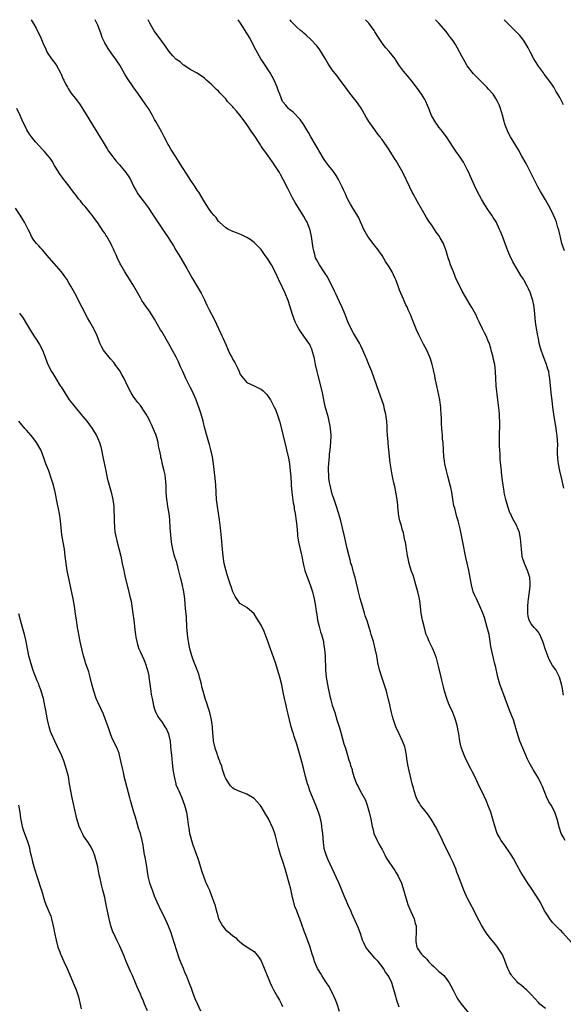
# Model space of a CAD drawing. Units: inches. Extents: x 2595000 to 2598000, y 1536000 to 1539000.
# Drawn here: x 2595593 to 2595746, y 1538723 to 1539000 of the extents above; entities that cross this region are included whole.
import ezdxf

# ---------------------------------------------------------------- set-up
doc = ezdxf.new("R2010")
doc.units = ezdxf.units.IN
doc.header["$MEASUREMENT"] = 0
doc.layers.add('LD25951536_10ft', color=71, linetype='Continuous')

msp = doc.modelspace()

# ---------------------------------------------------------------- linework, layer by layer
at = {"layer": 'LD25951536_10ft'}
for points, elevation in [([(2595596.28, 1539000), (2595596.86, 1538999), (2595597, 1538998.73), (2595597.63, 1538997.63), (2595597.96, 1538997), (2595598.34, 1538996.34), (2595599, 1538994.87), (2595599.78, 1538993), (2595600.17, 1538992.17), (2595600.67, 1538991), (2595601, 1538990.48), (2595602.03, 1538989), (2595603.3, 1538987.3), (2595604.54, 1538985), (2595604.67, 1538984.67), (2595605.31, 1538983.31), (2595605.49, 1538983), (2595605.93, 1538981.93), (2595606.5, 1538981), (2595606.66, 1538980.66), (2595607, 1538980.17), (2595607.45, 1538979.45), (2595609, 1538977.42), (2595610.01, 1538976.01), (2595611, 1538974.55), (2595615, 1538968.02), (2595616.5, 1538965.5), (2595617.66, 1538963.66), (2595618.03, 1538963), (2595619, 1538961.75), (2595619.56, 1538961), (2595620.2, 1538960.2), (2595621.13, 1538959.13), (2595622.04, 1538958.04), (2595622.87, 1538957), (2595623.76, 1538955.76), (2595624.18, 1538955), (2595625.2, 1538953), (2595625.84, 1538951.84), (2595626.32, 1538951), (2595627, 1538949.96), (2595627.77, 1538949), (2595629.15, 1538947.15), (2595630.59, 1538945), (2595633, 1538941.34), (2595633.96, 1538939.96), (2595634.61, 1538939), (2595636.33, 1538936.33), (2595637, 1538935.18), (2595637.82, 1538933.82), (2595639, 1538931.74), (2595640.05, 1538929.95), (2595641.47, 1538927.47), (2595643, 1538924.94), (2595644.06, 1538923), (2595645, 1538921.2), (2595645.71, 1538919.71), (2595646.37, 1538918.37), (2595647.73, 1538915.73), (2595649.67, 1538911.67), (2595649.96, 1538911), (2595650.29, 1538910.29), (2595651, 1538908.6), (2595651.51, 1538907.51), (2595651.72, 1538907), (2595652.39, 1538905.61), (2595652.8, 1538904.8), (2595653, 1538904.36), (2595653.55, 1538903.55), (2595653.84, 1538903), (2595654.22, 1538902.22), (2595654.78, 1538901), (2595655, 1538900.38), (2595655.56, 1538899.56), (2595657, 1538897.89), (2595658.99, 1538897.01), (2595660.35, 1538896.35), (2595661, 1538896.01), (2595661.53, 1538895.53), (2595662.54, 1538894.54), (2595663, 1538894.01), (2595663.58, 1538893), (2595664.08, 1538892.08), (2595664.65, 1538891), (2595665, 1538890.28), (2595665.48, 1538889), (2595665.87, 1538887.87), (2595666.13, 1538887), (2595667, 1538883.72), (2595667.2, 1538882.8), (2595667.92, 1538879.92), (2595668.13, 1538879), (2595668.65, 1538876.65), (2595668.95, 1538875), (2595669.19, 1538873), (2595669.33, 1538871.33), (2595669.43, 1538869.43), (2595669.43, 1538869), (2595669.6, 1538867), (2595669.73, 1538866.27), (2595670.01, 1538864.01), (2595670.24, 1538863), (2595670.3, 1538862.3), (2595670.53, 1538861), (2595670.83, 1538859), (2595671, 1538857.6), (2595671.23, 1538855.23), (2595671.22, 1538855), (2595671.23, 1538854.77), (2595671.49, 1538853), (2595671.94, 1538851), (2595672.25, 1538849.75), (2595672.41, 1538849), (2595672.48, 1538848.48), (2595672.79, 1538847), (2595673, 1538846.11), (2595673.28, 1538845), (2595673.71, 1538843.71), (2595674.79, 1538841), (2595675.45, 1538839), (2595675.93, 1538837), (2595676.29, 1538835), (2595676.51, 1538833.49), (2595676.62, 1538832.62), (2595676.88, 1538831), (2595677.27, 1538829.27), (2595677.72, 1538827.72), (2595677.96, 1538827), (2595678.49, 1538825), (2595678.57, 1538824.57), (2595678.81, 1538822.81), (2595678.96, 1538820.96), (2595679.06, 1538817), (2595679.27, 1538815), (2595679.85, 1538811.85), (2595680.03, 1538811), (2595680.34, 1538809.66), (2595680.56, 1538808.56), (2595681, 1538807.1), (2595681.71, 1538805), (2595682, 1538804), (2595682.32, 1538803), (2595683, 1538800.77), (2595683.38, 1538799.38), (2595683.47, 1538799), (2595684.26, 1538796.26), (2595684.68, 1538795), (2595685.29, 1538793), (2595685.66, 1538791.66), (2595685.94, 1538791), (2595686.13, 1538790.13), (2595686.57, 1538789), (2595686.64, 1538788.64), (2595687.07, 1538787.07), (2595687.8, 1538785), (2595688.25, 1538784.25), (2595688.88, 1538783), (2595690, 1538781), (2595690.34, 1538780.34), (2595690.84, 1538779), (2595691.42, 1538777), (2595691.85, 1538775), (2595692.21, 1538773), (2595692.38, 1538772.38), (2595692.73, 1538771), (2595693.6, 1538769), (2595694.07, 1538768.07), (2595694.73, 1538767), (2595694.81, 1538766.81), (2595695, 1538766.5), (2595695.8, 1538765), (2595696.18, 1538764.18), (2595696.92, 1538763), (2595698.57, 1538760.57), (2595699, 1538759.96), (2595699.57, 1538759), (2595700.46, 1538757), (2595701.16, 1538754.84), (2595701.95, 1538751.95), (2595702.3, 1538751), (2595703.12, 1538749), (2595704.02, 1538747), (2595704.36, 1538745.64), (2595704.56, 1538745), (2595704.61, 1538744.61), (2595704.58, 1538743), (2595704.47, 1538741.53), (2595704.47, 1538741), (2595704.52, 1538740.52), (2595704.77, 1538739), (2595705, 1538738.58), (2595706.13, 1538737), (2595706.59, 1538736.59), (2595707, 1538736.15), (2595707.58, 1538735.58), (2595708.05, 1538735), (2595709, 1538734.06), (2595709.56, 1538733.56), (2595711, 1538732.19), (2595711.66, 1538731.66), (2595712.35, 1538731), (2595713, 1538730.2), (2595713.92, 1538729), (2595714.3, 1538728.3), (2595715, 1538726.9), (2595715.98, 1538725), (2595716.34, 1538724.34), (2595717.18, 1538723.18), (2595720.54, 1538719)], 7350), ([(2595741, 1538721.71), (2595739.43, 1538723), (2595739, 1538723.44), (2595737, 1538725.72), (2595735.69, 1538727), (2595735.32, 1538727.32), (2595735, 1538727.54), (2595734.21, 1538728.21), (2595733.22, 1538729), (2595733, 1538729.2), (2595731.45, 1538731), (2595731.3, 1538731.3), (2595731, 1538731.8), (2595730.62, 1538732.62), (2595730.4, 1538733), (2595730.02, 1538733.98), (2595729.5, 1538735.5), (2595728.88, 1538736.88), (2595728.81, 1538737), (2595727.51, 1538739), (2595727, 1538739.64), (2595725.48, 1538741.48), (2595724.34, 1538743), (2595723.79, 1538743.79), (2595723, 1538745.16), (2595721.67, 1538747.67), (2595721.05, 1538749), (2595719.65, 1538751.65), (2595718.93, 1538752.93), (2595717.99, 1538755), (2595716.53, 1538759), (2595716.07, 1538760.07), (2595715.75, 1538761), (2595714.95, 1538763), (2595714.29, 1538764.29), (2595713.98, 1538765), (2595712.99, 1538767), (2595712.34, 1538768.34), (2595712.05, 1538769), (2595711, 1538771.22), (2595710.01, 1538773), (2595708.84, 1538775), (2595708.12, 1538776.13), (2595707.44, 1538777), (2595705.82, 1538779), (2595705.52, 1538779.52), (2595705, 1538780.34), (2595704.67, 1538781), (2595704.48, 1538781.52), (2595704.04, 1538783), (2595703.86, 1538783.86), (2595703.49, 1538785), (2595703, 1538787), (2595702.63, 1538788.63), (2595702.28, 1538790.28), (2595702.21, 1538791), (2595702.02, 1538792.02), (2595701.92, 1538793), (2595701.47, 1538795), (2595701.37, 1538795.37), (2595700.81, 1538796.81), (2595699.79, 1538799), (2595698.92, 1538801), (2595698.2, 1538803), (2595697.92, 1538803.92), (2595697.64, 1538805), (2595697.28, 1538806.72), (2595697.16, 1538807.16), (2595696.8, 1538808.8), (2595696.77, 1538809), (2595696.24, 1538811), (2595695.61, 1538813), (2595694.92, 1538815), (2595694.3, 1538817), (2595693.84, 1538819), (2595693.73, 1538819.73), (2595693.5, 1538821), (2595693.11, 1538823), (2595692.56, 1538825), (2595691.95, 1538827), (2595691.75, 1538827.75), (2595691.34, 1538829), (2595690.79, 1538830.79), (2595690.28, 1538832.28), (2595690.06, 1538833), (2595689.68, 1538834.32), (2595689.46, 1538835), (2595688.89, 1538837.11), (2595688.4, 1538839), (2595687.45, 1538843), (2595687, 1538844.51), (2595686.9, 1538844.9), (2595686.46, 1538846.46), (2595686.24, 1538847), (2595686.01, 1538848.01), (2595685.71, 1538849), (2595685.23, 1538851.23), (2595684.3, 1538855), (2595684.06, 1538856.06), (2595683.87, 1538857), (2595683.39, 1538859), (2595683, 1538860.28), (2595682.74, 1538861.26), (2595682.2, 1538863), (2595681.86, 1538863.86), (2595681.53, 1538865), (2595681, 1538866.51), (2595680.38, 1538869), (2595680.23, 1538869.77), (2595680.05, 1538871), (2595680.04, 1538872.04), (2595679.95, 1538873), (2595679.95, 1538874.05), (2595680.03, 1538875), (2595680.16, 1538876.16), (2595680.2, 1538877), (2595680.26, 1538877.74), (2595680.4, 1538879), (2595680.58, 1538881), (2595680.64, 1538883), (2595680.49, 1538885), (2595680.36, 1538885.64), (2595680.13, 1538887), (2595679.92, 1538887.92), (2595679, 1538891.17), (2595678.6, 1538893), (2595678.22, 1538895), (2595677.78, 1538897), (2595677, 1538899.83), (2595676.7, 1538901), (2595676.27, 1538903), (2595676.08, 1538904.08), (2595675.86, 1538905), (2595675.44, 1538906.57), (2595675.34, 1538907), (2595675.25, 1538907.25), (2595675, 1538907.87), (2595674.64, 1538908.64), (2595674.41, 1538909), (2595673, 1538910.91), (2595672.13, 1538912.13), (2595671.58, 1538913), (2595671, 1538914.05), (2595670.57, 1538915), (2595669.82, 1538917), (2595668.68, 1538920.68), (2595668.56, 1538921), (2595667.75, 1538923), (2595667, 1538924.64), (2595665.85, 1538927), (2595665, 1538928.89), (2595663.87, 1538931), (2595663.54, 1538931.54), (2595663, 1538932.55), (2595661.95, 1538933.95), (2595661, 1538935.35), (2595660.15, 1538936.15), (2595659, 1538937.34), (2595657.87, 1538938.13), (2595657, 1538938.71), (2595655.42, 1538939.42), (2595655, 1538939.64), (2595654.02, 1538940.02), (2595653, 1538940.35), (2595652.62, 1538940.62), (2595651.78, 1538941), (2595651, 1538941.4), (2595649.28, 1538943), (2595649.14, 1538943.14), (2595649, 1538943.24), (2595648.3, 1538944.3), (2595647.66, 1538945), (2595647, 1538945.74), (2595646.18, 1538947), (2595645.73, 1538947.73), (2595645, 1538948.73), (2595643.44, 1538951.44), (2595643, 1538952.07), (2595642.43, 1538953), (2595641.05, 1538955.05), (2595640.23, 1538956.23), (2595638.65, 1538958.65), (2595637.89, 1538959.89), (2595637, 1538961.4), (2595635.58, 1538963.58), (2595635, 1538964.61), (2595634.85, 1538964.85), (2595633.65, 1538967), (2595633, 1538968.32), (2595631.32, 1538971.32), (2595631, 1538971.96), (2595630.42, 1538973), (2595629.24, 1538975), (2595629, 1538975.37), (2595628.32, 1538976.32), (2595626.47, 1538979), (2595625, 1538981.06), (2595623.42, 1538983.42), (2595622.65, 1538984.65), (2595621.18, 1538987.18), (2595620.4, 1538988.4), (2595620.01, 1538989), (2595619, 1538990.39), (2595617.93, 1538991.93), (2595617.26, 1538993), (2595617, 1538993.48), (2595616.28, 1538995), (2595615.92, 1538995.92), (2595615, 1538998.48), (2595614.85, 1538998.85), (2595614.32, 1539000)], 7360), ([(2595748.3, 1538740.3), (2595745.84, 1538743), (2595745.46, 1538743.46), (2595745, 1538743.88), (2595744.47, 1538744.47), (2595743.92, 1538745), (2595743, 1538745.94), (2595742.18, 1538747), (2595741.72, 1538747.72), (2595741, 1538748.81), (2595740.76, 1538749.24), (2595739.56, 1538751.56), (2595738.82, 1538752.82), (2595738.09, 1538753.91), (2595737.24, 1538755.24), (2595736.04, 1538757), (2595735, 1538758.56), (2595734.1, 1538760.1), (2595733, 1538762.01), (2595731.97, 1538763.97), (2595731.35, 1538765), (2595731, 1538765.54), (2595729.58, 1538767.58), (2595728.53, 1538769), (2595727.97, 1538770.03), (2595727.41, 1538771), (2595727.28, 1538771.28), (2595726.79, 1538772.79), (2595726.21, 1538775), (2595725.6, 1538777), (2595725, 1538778.62), (2595724.32, 1538780.32), (2595723, 1538783.11), (2595722.35, 1538784.35), (2595722.03, 1538785), (2595721, 1538787.2), (2595720.4, 1538788.4), (2595720.11, 1538789), (2595719, 1538791.12), (2595718.38, 1538792.38), (2595718.09, 1538793), (2595717.36, 1538795), (2595717.28, 1538795.28), (2595716.91, 1538797), (2595716.59, 1538799), (2595716.33, 1538800.33), (2595716.23, 1538801), (2595715.97, 1538802.03), (2595715.7, 1538803), (2595715.5, 1538803.5), (2595714.96, 1538805), (2595714.02, 1538807), (2595713.71, 1538807.71), (2595713.2, 1538809), (2595712.61, 1538811), (2595712.28, 1538812.28), (2595711.87, 1538814.13), (2595711.64, 1538815), (2595711, 1538817.67), (2595710.31, 1538820.31), (2595709.79, 1538821.79), (2595709.17, 1538823.17), (2595708.26, 1538825), (2595707.77, 1538826.23), (2595707.43, 1538827), (2595707.31, 1538827.31), (2595707, 1538828.47), (2595706.41, 1538831), (2595706.04, 1538833), (2595705.7, 1538835.7), (2595705.52, 1538837), (2595705.09, 1538839), (2595704.54, 1538841), (2595703.92, 1538843), (2595703.72, 1538843.72), (2595703.24, 1538845), (2595702.62, 1538847), (2595702.33, 1538848.33), (2595702.2, 1538849), (2595702.08, 1538849.92), (2595701.9, 1538851), (2595701.75, 1538851.75), (2595701.58, 1538853), (2595701.46, 1538853.46), (2595701.16, 1538855), (2595701, 1538855.56), (2595700.63, 1538856.63), (2595700.44, 1538857.56), (2595700.01, 1538859), (2595699.82, 1538859.82), (2595699.67, 1538861), (2595699.45, 1538863), (2595699.42, 1538863.42), (2595699.24, 1538865), (2595699, 1538866.59), (2595698.6, 1538868.6), (2595698.33, 1538869.68), (2595698.04, 1538871), (2595697.89, 1538871.89), (2595697.66, 1538873), (2595697.32, 1538875.32), (2595696.91, 1538879), (2595696.7, 1538880.7), (2595696.68, 1538881.32), (2595696.54, 1538883), (2595696.46, 1538884.46), (2595696.47, 1538885), (2595696.44, 1538885.56), (2595696.35, 1538887), (2595696.2, 1538888.2), (2595696.07, 1538889), (2595695.73, 1538890.27), (2595695.58, 1538891), (2595695.47, 1538891.47), (2595693.53, 1538897), (2595692.1, 1538901), (2595691.29, 1538903), (2595690.61, 1538904.61), (2595690.42, 1538905), (2595689.57, 1538907), (2595689, 1538908.26), (2595688.63, 1538909), (2595687, 1538911.74), (2595686.31, 1538913), (2595685.4, 1538915), (2595685, 1538916.03), (2595684.75, 1538916.75), (2595684.63, 1538917), (2595684.32, 1538917.68), (2595683.77, 1538919), (2595683, 1538920.61), (2595681.91, 1538923), (2595681.61, 1538923.61), (2595680.97, 1538925), (2595679.96, 1538927), (2595679.62, 1538927.62), (2595679, 1538928.58), (2595678.85, 1538928.85), (2595677.38, 1538931), (2595677, 1538931.63), (2595676.53, 1538932.53), (2595676.32, 1538933), (2595676.11, 1538933.89), (2595675.77, 1538935), (2595675.66, 1538935.66), (2595675.15, 1538939), (2595674.79, 1538940.79), (2595673.92, 1538943), (2595673.58, 1538943.58), (2595673, 1538944.65), (2595672.42, 1538945.58), (2595671.31, 1538947.31), (2595670.56, 1538948.56), (2595669.85, 1538949.85), (2595669.24, 1538951), (2595668.51, 1538952.51), (2595667.21, 1538955), (2595666.44, 1538956.44), (2595666.1, 1538957), (2595664.81, 1538959), (2595664.05, 1538960.05), (2595663.42, 1538961), (2595661.99, 1538963), (2595661.57, 1538963.57), (2595661, 1538964.44), (2595660.76, 1538964.76), (2595659, 1538967.5), (2595658.39, 1538968.39), (2595657, 1538970.51), (2595655.92, 1538971.92), (2595655, 1538973.17), (2595654.12, 1538974.12), (2595653.19, 1538975.19), (2595653, 1538975.44), (2595652.23, 1538976.23), (2595651.56, 1538977), (2595651, 1538977.7), (2595649.74, 1538979), (2595649.39, 1538979.39), (2595649, 1538979.86), (2595648.38, 1538980.38), (2595647, 1538981.8), (2595646.32, 1538982.32), (2595645.61, 1538983), (2595645.28, 1538983.28), (2595645, 1538983.56), (2595642.96, 1538984.96), (2595641, 1538986.02), (2595639.22, 1538987.22), (2595639, 1538987.3), (2595638.15, 1538988.15), (2595637, 1538988.9), (2595636.16, 1538989.84), (2595635, 1538991.18), (2595634.28, 1538992.28), (2595633, 1538993.93), (2595630.9, 1538996.9), (2595630.15, 1538998.15), (2595629.68, 1538999), (2595629.18, 1539000)], 7370), ([(2595746.51, 1538769), (2595745.94, 1538770.06), (2595745.4, 1538771), (2595745.27, 1538771.27), (2595745, 1538772.23), (2595744.81, 1538772.81), (2595744.72, 1538773.28), (2595744.31, 1538775), (2595743.65, 1538777), (2595742.56, 1538779), (2595741.94, 1538779.94), (2595741.29, 1538781.29), (2595741, 1538782.03), (2595740.58, 1538783), (2595740.17, 1538784.17), (2595739.77, 1538785), (2595739, 1538786.57), (2595738.75, 1538787), (2595738.07, 1538788.07), (2595737.53, 1538789), (2595736.42, 1538791), (2595735.95, 1538791.95), (2595735.46, 1538793), (2595734.58, 1538795), (2595734.13, 1538796.13), (2595733.76, 1538797), (2595733.57, 1538797.57), (2595733.09, 1538799.09), (2595732.66, 1538800.66), (2595732.58, 1538801), (2595731.95, 1538803), (2595731, 1538805.39), (2595729.61, 1538809), (2595728.17, 1538813), (2595727.58, 1538815), (2595727.47, 1538815.47), (2595727, 1538817.68), (2595726.69, 1538819), (2595726.33, 1538820.33), (2595725.95, 1538821.95), (2595725.63, 1538823.63), (2595725.46, 1538825), (2595725.11, 1538827), (2595724.59, 1538829), (2595723.81, 1538831.81), (2595723.39, 1538833), (2595722.52, 1538835), (2595721.54, 1538837), (2595721, 1538838.18), (2595720.67, 1538839), (2595720.13, 1538841), (2595719.46, 1538845), (2595719, 1538847.1), (2595718.61, 1538848.61), (2595717.76, 1538853), (2595717, 1538856.69), (2595716.42, 1538859), (2595716.07, 1538860.07), (2595715.45, 1538862.55), (2595715.24, 1538863.24), (2595714.96, 1538865.04), (2595714.63, 1538867), (2595714.32, 1538868.32), (2595714.19, 1538869), (2595713.53, 1538871.53), (2595713.11, 1538873), (2595712.66, 1538875), (2595712.48, 1538876.48), (2595712.43, 1538877), (2595712.31, 1538879), (2595712.17, 1538881), (2595712.06, 1538881.94), (2595711.98, 1538883), (2595711.93, 1538883.93), (2595711.81, 1538885), (2595711.74, 1538886.26), (2595711.73, 1538887), (2595711.74, 1538887.74), (2595711.68, 1538889), (2595711.55, 1538890.45), (2595711.54, 1538891), (2595711.48, 1538891.48), (2595711.23, 1538893), (2595710.42, 1538897), (2595710.23, 1538897.77), (2595709.98, 1538899), (2595709.83, 1538899.83), (2595709.55, 1538901), (2595709.46, 1538901.46), (2595709.08, 1538903), (2595708.6, 1538904.6), (2595708.45, 1538905), (2595707.57, 1538907), (2595706.69, 1538908.69), (2595705.35, 1538911.35), (2595704.74, 1538912.74), (2595703.57, 1538915.57), (2595703.02, 1538917), (2595702.37, 1538918.37), (2595702.12, 1538919), (2595701.72, 1538919.72), (2595701, 1538921.33), (2595700.28, 1538923), (2595699.91, 1538923.91), (2595699.56, 1538925), (2595699, 1538926.56), (2595698.82, 1538927), (2595698.2, 1538928.2), (2595697.82, 1538929), (2595697, 1538930.47), (2595696, 1538932), (2595695, 1538933.61), (2595693.6, 1538935.6), (2595693, 1538936.36), (2595692.54, 1538937), (2595690.98, 1538939), (2595690.3, 1538940.3), (2595689.91, 1538941), (2595688.42, 1538944.42), (2595686.74, 1538947), (2595686.08, 1538948.08), (2595685.38, 1538949.38), (2595685, 1538950.2), (2595684.68, 1538951), (2595684.14, 1538952.14), (2595683.77, 1538953), (2595683, 1538954.44), (2595682.73, 1538955), (2595682.12, 1538956.12), (2595681.52, 1538957), (2595681, 1538957.73), (2595679.97, 1538959), (2595678.67, 1538960.67), (2595677.21, 1538963.21), (2595677, 1538963.54), (2595676.22, 1538965), (2595675, 1538967.03), (2595674.3, 1538968.3), (2595673.84, 1538969), (2595673, 1538970.38), (2595671.94, 1538971.94), (2595669.99, 1538973.99), (2595669, 1538974.72), (2595668.7, 1538975), (2595667.91, 1538975.91), (2595667.03, 1538977), (2595666.2, 1538979), (2595665.89, 1538979.89), (2595665.46, 1538981), (2595664.61, 1538983), (2595664.06, 1538984.06), (2595663.53, 1538985), (2595661.72, 1538987.72), (2595660.94, 1538988.94), (2595659.52, 1538991.52), (2595657.69, 1538995), (2595656.51, 1538997), (2595655.18, 1538999), (2595654.48, 1539000)], 7380), ([(2595746.09, 1538809.91), (2595745.87, 1538811), (2595745.75, 1538811.75), (2595745.51, 1538813), (2595744.96, 1538815), (2595744.3, 1538816.3), (2595743.89, 1538817), (2595743, 1538818.31), (2595742, 1538820), (2595741.43, 1538821.43), (2595740.91, 1538823), (2595740.47, 1538824.47), (2595740.27, 1538825), (2595739.65, 1538826.35), (2595739.39, 1538827), (2595739.26, 1538827.26), (2595739, 1538827.62), (2595738.39, 1538828.39), (2595737.8, 1538829), (2595737, 1538830), (2595736.42, 1538831), (2595736.1, 1538832.1), (2595736, 1538833), (2595736.05, 1538833.95), (2595736.03, 1538835), (2595736.15, 1538836.15), (2595736.28, 1538837.72), (2595736.48, 1538839), (2595736.66, 1538840.66), (2595736.68, 1538841), (2595736.65, 1538841.35), (2595736.56, 1538843), (2595736.2, 1538844.2), (2595735.94, 1538845), (2595735.07, 1538847), (2595734.56, 1538848.56), (2595734.44, 1538849), (2595734.22, 1538851), (2595734.17, 1538852.17), (2595734, 1538854), (2595733.8, 1538855), (2595733.65, 1538855.65), (2595733.16, 1538857), (2595733, 1538857.37), (2595731.73, 1538859.73), (2595731.12, 1538861), (2595731, 1538861.27), (2595730.39, 1538863), (2595729.84, 1538865), (2595729.49, 1538866.51), (2595729.4, 1538867), (2595729.36, 1538867.36), (2595729.05, 1538869), (2595728.81, 1538871), (2595728.64, 1538872.64), (2595728.59, 1538873), (2595728.27, 1538876.27), (2595728.27, 1538877.73), (2595728.02, 1538880.02), (2595728.03, 1538881), (2595728.08, 1538881.92), (2595728.05, 1538883), (2595728.09, 1538884.09), (2595728.17, 1538885), (2595728.19, 1538885.81), (2595728.19, 1538887), (2595728.1, 1538888.1), (2595728.05, 1538889), (2595727.96, 1538890.04), (2595727.63, 1538893), (2595727.42, 1538894.58), (2595727.35, 1538895.35), (2595727.15, 1538897), (2595727.03, 1538899.03), (2595726.95, 1538901), (2595726.71, 1538903), (2595726.38, 1538904.38), (2595726.27, 1538905), (2595725.73, 1538907), (2595725.59, 1538907.59), (2595725.1, 1538909.1), (2595725, 1538909.37), (2595724.26, 1538911), (2595723.84, 1538911.84), (2595723.31, 1538913), (2595722.37, 1538915), (2595721.9, 1538915.9), (2595721.38, 1538917), (2595720.23, 1538919), (2595719.76, 1538919.76), (2595717.58, 1538923.58), (2595716.85, 1538925), (2595715.9, 1538927), (2595715.09, 1538929), (2595714.3, 1538931), (2595713.97, 1538931.97), (2595713.63, 1538933), (2595713.06, 1538935), (2595712.46, 1538936.46), (2595712.26, 1538937), (2595711.4, 1538938.6), (2595711, 1538939.27), (2595710.25, 1538940.25), (2595709.78, 1538941), (2595709.45, 1538941.45), (2595709, 1538942.15), (2595708.4, 1538943), (2595707.84, 1538943.84), (2595707.16, 1538945), (2595705, 1538948.72), (2595703.77, 1538951), (2595703.49, 1538951.49), (2595702.84, 1538952.84), (2595700.89, 1538957), (2595699.77, 1538959), (2595699, 1538960.25), (2595698.69, 1538960.69), (2595697, 1538963.34), (2595695, 1538966.28), (2595694.69, 1538966.69), (2595694.49, 1538967), (2595693.82, 1538967.82), (2595692.96, 1538969.04), (2595691.53, 1538971), (2595691.32, 1538971.32), (2595691, 1538971.85), (2595690.54, 1538972.54), (2595689.11, 1538975.11), (2595688.29, 1538976.29), (2595687.77, 1538977), (2595687, 1538977.97), (2595685.68, 1538979.68), (2595684.75, 1538981), (2595683.26, 1538983), (2595682.26, 1538984.26), (2595681, 1538985.89), (2595680.24, 1538987), (2595679.75, 1538987.75), (2595679, 1538989.11), (2595678.29, 1538990.29), (2595677.51, 1538991.51), (2595677, 1538992.18), (2595676.63, 1538992.63), (2595675, 1538994.41), (2595673.67, 1538995.67), (2595673, 1538996.22), (2595672.59, 1538996.59), (2595672.04, 1538997), (2595671, 1538997.89), (2595669.86, 1538999), (2595669.47, 1538999.47), (2595669.11, 1539000)], 7390), ([(2595746.13, 1538868.13), (2595745.98, 1538869), (2595745.7, 1538870.3), (2595745.07, 1538873), (2595744.67, 1538875), (2595744.51, 1538876.51), (2595744.45, 1538877), (2595744.4, 1538877.6), (2595744.42, 1538879), (2595744.47, 1538880.47), (2595744.39, 1538881.61), (2595744.32, 1538883), (2595744.14, 1538884.14), (2595744.04, 1538885), (2595743.38, 1538889), (2595743.09, 1538891), (2595742.84, 1538892.84), (2595742.59, 1538895), (2595742.26, 1538899), (2595742.07, 1538900.07), (2595741.93, 1538901), (2595741.68, 1538901.68), (2595741.3, 1538903), (2595740.62, 1538904.62), (2595740.28, 1538905.72), (2595739.8, 1538907), (2595739.61, 1538907.61), (2595739.26, 1538909), (2595739, 1538910.28), (2595738.84, 1538911), (2595738.37, 1538913.63), (2595738.18, 1538915), (2595738.09, 1538916.09), (2595737.86, 1538918.14), (2595737.79, 1538919), (2595737.68, 1538919.68), (2595737.42, 1538921), (2595737, 1538922.37), (2595736.79, 1538923), (2595736.25, 1538924.25), (2595735.88, 1538925), (2595735, 1538926.64), (2595734.78, 1538927), (2595734.06, 1538928.06), (2595733, 1538929.79), (2595731.84, 1538931.84), (2595731, 1538933.64), (2595730.43, 1538935), (2595730.02, 1538936.02), (2595729, 1538938.82), (2595728.37, 1538940.37), (2595728.08, 1538941), (2595727.07, 1538943.07), (2595726.31, 1538944.31), (2595725.88, 1538945), (2595725, 1538946.35), (2595723.93, 1538947.93), (2595723, 1538949.52), (2595721.76, 1538951.76), (2595721, 1538953.38), (2595719.87, 1538955.87), (2595719.38, 1538957), (2595719, 1538957.84), (2595718.62, 1538958.62), (2595717.91, 1538959.91), (2595717.2, 1538961), (2595717, 1538961.3), (2595715.76, 1538963), (2595715, 1538964.11), (2595713.18, 1538967), (2595711.65, 1538969), (2595711, 1538969.78), (2595710.47, 1538970.47), (2595710.12, 1538971), (2595708.95, 1538973), (2595708.15, 1538975), (2595707.84, 1538975.84), (2595707.31, 1538977), (2595707, 1538977.55), (2595706.12, 1538979), (2595705, 1538980.6), (2595703.1, 1538983.1), (2595702.17, 1538984.17), (2595701, 1538985.56), (2595699.96, 1538987), (2595699.58, 1538987.58), (2595698.8, 1538988.8), (2595698.65, 1538989), (2595697.02, 1538991.02), (2595696.08, 1538992.08), (2595695.3, 1538993), (2595693.97, 1538995), (2595693, 1538996.63), (2595692.76, 1538997), (2595691.25, 1538999), (2595690.34, 1539000)], 7400), ([(2595746.3, 1538935), (2595745.97, 1538935.97), (2595745.64, 1538937), (2595745.19, 1538938.81), (2595745.14, 1538939.14), (2595744.76, 1538940.76), (2595744.51, 1538941.49), (2595744.08, 1538943), (2595743.79, 1538943.79), (2595743.28, 1538945), (2595742.29, 1538947), (2595741, 1538949.3), (2595739.62, 1538951.62), (2595738.84, 1538953), (2595735.54, 1538959.54), (2595734.38, 1538961.62), (2595733.41, 1538963.41), (2595731.16, 1538967), (2595730.42, 1538968.42), (2595730.18, 1538969), (2595729.88, 1538969.88), (2595729.47, 1538971), (2595729.39, 1538971.39), (2595728.9, 1538973.1), (2595728.38, 1538975), (2595728, 1538976), (2595727.53, 1538977), (2595727, 1538977.86), (2595726.24, 1538979), (2595725, 1538980.48), (2595724.52, 1538981), (2595722.51, 1538983), (2595721.73, 1538983.73), (2595720.75, 1538984.75), (2595719, 1538987.05), (2595718.26, 1538988.26), (2595717.54, 1538989.54), (2595716.14, 1538992.14), (2595715.65, 1538993), (2595715, 1538994.01), (2595714.3, 1538995), (2595713.72, 1538995.72), (2595713, 1538996.65), (2595711, 1538999.02), (2595710.06, 1539000)], 7410), ([(2595746.06, 1538976.06), (2595745.6, 1538977), (2595745, 1538978.14), (2595744.46, 1538979), (2595743.93, 1538979.93), (2595743.36, 1538981), (2595743, 1538981.62), (2595741.98, 1538983), (2595741, 1538984.19), (2595740.66, 1538984.66), (2595740.43, 1538985), (2595739, 1538986.96), (2595738.22, 1538988.22), (2595737.76, 1538989), (2595736.66, 1538991), (2595736.12, 1538992.12), (2595735.59, 1538993), (2595735, 1538993.94), (2595734.2, 1538995), (2595733.64, 1538995.64), (2595732.67, 1538996.67), (2595729.69, 1538999.69), (2595729.39, 1539000)], 7420), ([(2595699.84, 1538722.16), (2595699.51, 1538723), (2595699.39, 1538723.39), (2595699, 1538724.76), (2595698.89, 1538725.11), (2595698.06, 1538728.06), (2595697.73, 1538729), (2595697, 1538730.52), (2595696.76, 1538731), (2595696, 1538732.01), (2595695.42, 1538733), (2595695, 1538733.54), (2595693.91, 1538735), (2595693.47, 1538735.47), (2595693, 1538735.94), (2595692.04, 1538737), (2595691, 1538738.23), (2595690.45, 1538739), (2595690.01, 1538740.01), (2595689.52, 1538741), (2595689, 1538742.58), (2595688.37, 1538744.37), (2595686.5, 1538748.5), (2595686.3, 1538749), (2595685.41, 1538751), (2595685, 1538751.95), (2595684.52, 1538753), (2595683.53, 1538755.53), (2595682.85, 1538757.15), (2595679.79, 1538763.79), (2595679.27, 1538765), (2595679, 1538765.84), (2595678.76, 1538766.76), (2595678.72, 1538767), (2595678.5, 1538768.5), (2595678.3, 1538771), (2595678.19, 1538772.19), (2595678.1, 1538773), (2595677.95, 1538773.95), (2595677.73, 1538775), (2595677.58, 1538775.58), (2595677.13, 1538777), (2595676.36, 1538779), (2595674.72, 1538783), (2595674.27, 1538784.27), (2595674.04, 1538785), (2595673.51, 1538787), (2595673, 1538789.04), (2595672.16, 1538792.16), (2595671, 1538796.1), (2595670.29, 1538798.29), (2595670.09, 1538799), (2595669.81, 1538799.81), (2595669.47, 1538801), (2595668.93, 1538803), (2595668.57, 1538804.57), (2595668.28, 1538805.72), (2595667.85, 1538807.85), (2595667.59, 1538809), (2595667.22, 1538810.78), (2595666.78, 1538812.78), (2595666.2, 1538815), (2595665.94, 1538815.94), (2595665, 1538818.97), (2595663.57, 1538823), (2595663.44, 1538823.44), (2595663, 1538824.82), (2595661.79, 1538827.79), (2595661, 1538829.58), (2595659.64, 1538831.64), (2595659, 1538832.76), (2595657, 1538834.61), (2595655, 1538835.74), (2595654.48, 1538836.48), (2595653.71, 1538837.72), (2595653, 1538838.96), (2595652.54, 1538840.54), (2595652.4, 1538841), (2595651.53, 1538843.53), (2595651, 1538845.14), (2595650.62, 1538847), (2595650.3, 1538849), (2595650.07, 1538851), (2595649.84, 1538854.16), (2595649.57, 1538857), (2595649.28, 1538859.28), (2595648.7, 1538863), (2595648.46, 1538865), (2595648.21, 1538869), (2595648.02, 1538871), (2595647.56, 1538875), (2595647.28, 1538877), (2595646.87, 1538879), (2595646.44, 1538880.44), (2595646.3, 1538881), (2595645.69, 1538883), (2595645.15, 1538885), (2595644.67, 1538887), (2595644.32, 1538888.32), (2595644.12, 1538889), (2595643.45, 1538891), (2595643, 1538892.2), (2595642.68, 1538893), (2595641.56, 1538895.56), (2595641, 1538896.63), (2595639.83, 1538899), (2595638.91, 1538901), (2595638.33, 1538902.33), (2595637.69, 1538903.69), (2595637.04, 1538905), (2595635, 1538908.74), (2595633, 1538912.22), (2595632.7, 1538912.7), (2595631, 1538915.73), (2595629.71, 1538917.71), (2595628.04, 1538920.04), (2595627.43, 1538921), (2595627, 1538921.72), (2595625.18, 1538925), (2595623.95, 1538927), (2595622.67, 1538929), (2595621.5, 1538931), (2595621.32, 1538931.32), (2595621, 1538931.98), (2595620.65, 1538932.65), (2595620.16, 1538933.84), (2595619.62, 1538935), (2595619.4, 1538935.4), (2595619, 1538936.32), (2595618.68, 1538937), (2595617.53, 1538939), (2595617.32, 1538939.32), (2595617, 1538939.88), (2595616.53, 1538940.53), (2595615, 1538942.87), (2595614.07, 1538944.07), (2595613.44, 1538945), (2595613, 1538945.52), (2595611.84, 1538947), (2595611.43, 1538947.43), (2595611, 1538947.93), (2595610.49, 1538948.49), (2595610.13, 1538949), (2595609.6, 1538949.6), (2595609, 1538950.45), (2595608.54, 1538951), (2595607.88, 1538951.88), (2595607, 1538953.14), (2595605.46, 1538955), (2595605, 1538955.65), (2595604.4, 1538956.4), (2595604.07, 1538957), (2595602.87, 1538959), (2595602.15, 1538960.15), (2595601.57, 1538961), (2595601, 1538961.74), (2595599.93, 1538963), (2595599.49, 1538963.49), (2595598.52, 1538964.52), (2595597.57, 1538965.57), (2595597, 1538966.23), (2595596.38, 1538967), (2595595.82, 1538967.82), (2595595.09, 1538969), (2595593.76, 1538971.76), (2595593.2, 1538973), (2595592.24, 1538975)], 7340), ([(2595683, 1538720.91), (2595682.35, 1538723), (2595682, 1538724), (2595681.56, 1538725), (2595680.56, 1538727), (2595680.01, 1538728.01), (2595679.4, 1538729), (2595679, 1538729.57), (2595678.1, 1538731), (2595677.69, 1538731.69), (2595677, 1538732.72), (2595676.85, 1538733), (2595676, 1538735), (2595675.78, 1538735.78), (2595675.36, 1538737), (2595674.75, 1538739), (2595673.46, 1538742.54), (2595673.19, 1538743.19), (2595672.38, 1538745.62), (2595671.89, 1538747), (2595671.6, 1538747.6), (2595671, 1538749.25), (2595670.49, 1538750.49), (2595670.04, 1538752.04), (2595669.78, 1538753), (2595669.29, 1538755.29), (2595668.87, 1538757), (2595667.98, 1538759.98), (2595667.71, 1538761), (2595667.11, 1538763.11), (2595666.47, 1538765), (2595665.84, 1538767), (2595665.69, 1538767.69), (2595665, 1538770.33), (2595664.8, 1538771), (2595664.34, 1538772.34), (2595663, 1538775.3), (2595662.34, 1538776.34), (2595661, 1538778.62), (2595660.69, 1538779), (2595659.86, 1538779.86), (2595659, 1538780.8), (2595657, 1538782.08), (2595655, 1538782.81), (2595653.47, 1538783.47), (2595653, 1538783.7), (2595652.39, 1538784.39), (2595651.94, 1538785), (2595651, 1538786.44), (2595650.8, 1538787), (2595650.15, 1538789), (2595649.89, 1538789.89), (2595649.48, 1538791), (2595649.36, 1538791.36), (2595649, 1538792.22), (2595648.8, 1538792.8), (2595648.72, 1538793), (2595648.56, 1538793.44), (2595648.02, 1538795), (2595647.82, 1538795.82), (2595647.59, 1538797), (2595647.48, 1538798.52), (2595647.43, 1538799), (2595647.29, 1538801), (2595646.99, 1538803), (2595646.52, 1538805), (2595646.18, 1538806.18), (2595645.7, 1538807.7), (2595645.27, 1538809), (2595644.67, 1538811), (2595644.3, 1538812.3), (2595644.18, 1538813), (2595643.91, 1538814.09), (2595643.67, 1538815), (2595643.51, 1538815.51), (2595643, 1538817), (2595641.84, 1538819.84), (2595641.48, 1538821), (2595640.95, 1538823), (2595640.53, 1538825), (2595640.43, 1538825.57), (2595640.23, 1538827), (2595640.19, 1538828.19), (2595640.1, 1538829), (2595640.03, 1538829.97), (2595640.01, 1538831), (2595639.96, 1538831.96), (2595639.74, 1538834.26), (2595639.53, 1538837), (2595639.25, 1538839), (2595638.73, 1538841.27), (2595638.28, 1538843), (2595637.64, 1538845.64), (2595637.22, 1538847.22), (2595636.74, 1538848.74), (2595636.55, 1538849.45), (2595636.1, 1538851), (2595635.91, 1538851.91), (2595635.75, 1538853), (2595635.55, 1538855), (2595635.41, 1538857), (2595635.3, 1538859.3), (2595635.13, 1538861), (2595634.77, 1538863), (2595634.51, 1538864.51), (2595634.44, 1538865), (2595634.3, 1538867), (2595634.27, 1538868.27), (2595634.23, 1538869), (2595634.14, 1538869.86), (2595634.08, 1538871), (2595633.94, 1538871.94), (2595633.72, 1538873), (2595633.17, 1538875.17), (2595633, 1538875.96), (2595632.79, 1538876.79), (2595632.72, 1538877.28), (2595632.39, 1538879), (2595632.11, 1538880.11), (2595631.98, 1538881), (2595631.59, 1538882.41), (2595631.41, 1538883), (2595631.31, 1538883.31), (2595631, 1538884.13), (2595630.64, 1538885), (2595630.12, 1538886.12), (2595629.68, 1538887), (2595629.47, 1538887.47), (2595629, 1538888.36), (2595628.63, 1538889), (2595627.86, 1538890.14), (2595627.18, 1538891.18), (2595627, 1538891.4), (2595626.32, 1538892.32), (2595625.75, 1538893), (2595625, 1538894.02), (2595624.36, 1538895), (2595623.34, 1538897), (2595622.39, 1538899), (2595621.92, 1538899.92), (2595621.19, 1538901.19), (2595619.93, 1538903), (2595619.53, 1538903.53), (2595618.6, 1538904.6), (2595618.23, 1538905), (2595617, 1538906.5), (2595616.62, 1538907), (2595616.04, 1538908.04), (2595615.61, 1538909), (2595615, 1538910.54), (2595614.84, 1538911), (2595613.9, 1538913), (2595612.79, 1538915), (2595612.12, 1538916.11), (2595610.59, 1538919), (2595610.05, 1538920.05), (2595609, 1538922.19), (2595608.56, 1538923), (2595607.46, 1538925), (2595607, 1538925.8), (2595606.26, 1538927), (2595605.74, 1538927.74), (2595604.82, 1538929), (2595601.32, 1538933), (2595599.35, 1538935.35), (2595599, 1538935.69), (2595598.38, 1538936.38), (2595597.77, 1538937), (2595597, 1538937.95), (2595596.37, 1538939), (2595595.97, 1538939.97), (2595595.43, 1538941), (2595594.43, 1538943), (2595593.21, 1538945), (2595591.89, 1538947)], 7330), ([(2595593, 1538917.42), (2595594.01, 1538916.01), (2595595, 1538914.41), (2595595.82, 1538913), (2595597, 1538911.06), (2595597.84, 1538909.84), (2595598.6, 1538908.6), (2595599.44, 1538907), (2595600.24, 1538905), (2595601, 1538902.94), (2595602.02, 1538901), (2595602.4, 1538900.4), (2595603.2, 1538899), (2595604.46, 1538897), (2595604.69, 1538896.69), (2595605.45, 1538895.45), (2595605.7, 1538895), (2595607, 1538893), (2595607.86, 1538891.86), (2595609, 1538890.45), (2595610.25, 1538889), (2595611.93, 1538887), (2595613.41, 1538885), (2595614.03, 1538884.03), (2595614.61, 1538883), (2595615, 1538882.13), (2595615.45, 1538881), (2595615.83, 1538879.83), (2595616.04, 1538879), (2595616.48, 1538877), (2595617.24, 1538873), (2595617.57, 1538871.57), (2595617.68, 1538871), (2595617.91, 1538870.09), (2595618.22, 1538869), (2595618.81, 1538867), (2595619.29, 1538865), (2595619.51, 1538863), (2595619.58, 1538859), (2595619.7, 1538857), (2595619.84, 1538855.84), (2595619.97, 1538855), (2595620.42, 1538853), (2595621.47, 1538849), (2595621.91, 1538847), (2595622.3, 1538845), (2595622.4, 1538844.4), (2595622.71, 1538843), (2595623.75, 1538839), (2595623.96, 1538838.04), (2595624.36, 1538836.36), (2595624.6, 1538835), (2595624.92, 1538832.92), (2595625.16, 1538831), (2595625.54, 1538827.54), (2595625.61, 1538827), (2595625.76, 1538826.24), (2595625.96, 1538825), (2595626.19, 1538824.19), (2595626.6, 1538823), (2595627, 1538822.05), (2595627.94, 1538819.94), (2595628.3, 1538819), (2595628.98, 1538816.98), (2595629.35, 1538815.35), (2595629.41, 1538815), (2595629.9, 1538811), (2595630.08, 1538810.08), (2595630.27, 1538809), (2595630.72, 1538807), (2595631, 1538805.94), (2595631.34, 1538805), (2595631.94, 1538803.94), (2595632.54, 1538803), (2595633, 1538802.42), (2595633.9, 1538801), (2595634.31, 1538800.31), (2595634.87, 1538799), (2595635, 1538798.53), (2595635.35, 1538797), (2595635.52, 1538795.52), (2595635.6, 1538794.4), (2595635.73, 1538793), (2595635.86, 1538791.86), (2595635.93, 1538791), (2595636.17, 1538789), (2595636.47, 1538787), (2595636.93, 1538785), (2595637, 1538784.8), (2595637.57, 1538783.57), (2595637.81, 1538783), (2595638.19, 1538782.19), (2595638.71, 1538781), (2595639.42, 1538779), (2595639.93, 1538777), (2595640.27, 1538775), (2595640.44, 1538773.56), (2595640.53, 1538773), (2595640.6, 1538772.6), (2595640.85, 1538771), (2595641, 1538770.42), (2595641.38, 1538769), (2595641.79, 1538767.79), (2595642.83, 1538765), (2595643, 1538764.52), (2595643.37, 1538763.37), (2595644.31, 1538760.31), (2595644.76, 1538759), (2595645.37, 1538757.37), (2595645.54, 1538757), (2595645.96, 1538755.96), (2595646.41, 1538755), (2595647, 1538753.48), (2595647.21, 1538753), (2595647.7, 1538751.7), (2595647.92, 1538751), (2595648.24, 1538749.76), (2595648.58, 1538748.58), (2595649, 1538746.97), (2595650.09, 1538745), (2595651, 1538743.77), (2595651.47, 1538743.47), (2595653, 1538742.17), (2595653.72, 1538741.72), (2595654.43, 1538741), (2595654.74, 1538740.74), (2595655, 1538740.49), (2595655.86, 1538739.86), (2595657.04, 1538739.04), (2595659, 1538737.82), (2595660.26, 1538736.26), (2595661, 1538735.13), (2595662.72, 1538731), (2595663, 1538730.35), (2595663.52, 1538729), (2595663.97, 1538727.97), (2595664.47, 1538727), (2595665.62, 1538725), (2595666.11, 1538724.11), (2595666.69, 1538723), (2595667, 1538722.33)], 7320), ([(2595643.99, 1538721), (2595643.03, 1538723.03), (2595642.46, 1538724.46), (2595641.79, 1538726.21), (2595641.39, 1538727.39), (2595640.82, 1538728.82), (2595639.94, 1538731), (2595639.64, 1538731.64), (2595639.09, 1538733), (2595638.46, 1538734.46), (2595638.28, 1538735), (2595637.9, 1538735.9), (2595635.91, 1538742.09), (2595635.63, 1538743), (2595635.5, 1538743.5), (2595634.93, 1538744.93), (2595633.66, 1538747.66), (2595632.96, 1538749), (2595631.7, 1538751.7), (2595631, 1538753.36), (2595630.4, 1538755), (2595630.01, 1538756.01), (2595629.66, 1538757), (2595629.52, 1538757.52), (2595629.17, 1538759), (2595628.92, 1538760.92), (2595628.87, 1538761.13), (2595628.34, 1538764.34), (2595628.18, 1538765), (2595627.89, 1538767), (2595627.74, 1538767.74), (2595627.54, 1538769), (2595626.99, 1538771), (2595626.5, 1538772.5), (2595626.12, 1538773.88), (2595625.61, 1538775.61), (2595625.2, 1538777), (2595624.57, 1538779), (2595624.23, 1538780.23), (2595623.99, 1538781), (2595623.61, 1538782.39), (2595622.48, 1538787), (2595622.22, 1538788.22), (2595622.02, 1538789), (2595621.61, 1538791), (2595621.16, 1538793), (2595621, 1538793.49), (2595620.42, 1538795), (2595619.46, 1538797), (2595619, 1538798.02), (2595618.6, 1538799), (2595618.17, 1538800.17), (2595617.92, 1538801), (2595617.23, 1538803), (2595616.61, 1538804.61), (2595615.86, 1538806.14), (2595615, 1538807.98), (2595614.57, 1538809), (2595613.88, 1538811), (2595613.34, 1538813), (2595612.85, 1538815), (2595612.45, 1538816.45), (2595611.6, 1538819), (2595611.44, 1538819.44), (2595610.96, 1538820.96), (2595610.21, 1538824.21), (2595610.07, 1538825), (2595609.64, 1538827), (2595609.56, 1538827.56), (2595609.28, 1538829), (2595609, 1538831), (2595608.78, 1538832.78), (2595608.44, 1538835), (2595608.07, 1538837), (2595606.44, 1538845), (2595606.11, 1538847), (2595605.88, 1538849), (2595605.62, 1538851), (2595605.26, 1538853), (2595604.94, 1538855), (2595604.5, 1538859), (2595604.2, 1538861), (2595603.71, 1538863.71), (2595603.05, 1538867.05), (2595602.55, 1538869), (2595601.93, 1538871), (2595601.2, 1538873), (2595600.44, 1538875), (2595599.74, 1538877), (2595598.94, 1538879), (2595597.77, 1538881), (2595597, 1538882.05), (2595596.25, 1538883), (2595595, 1538884.48), (2595594.53, 1538885), (2595592.82, 1538887)], 7310), ([(2595629, 1538721.05), (2595628.16, 1538723), (2595627.84, 1538723.84), (2595627.31, 1538725), (2595627, 1538725.74), (2595626.44, 1538727), (2595626.02, 1538728.02), (2595625.65, 1538729), (2595624.77, 1538731), (2595624.19, 1538732.19), (2595623.83, 1538733), (2595622.99, 1538735), (2595622.46, 1538736.46), (2595621.58, 1538738.42), (2595621.24, 1538739.24), (2595620.59, 1538740.59), (2595620.36, 1538741), (2595619.4, 1538743), (2595619.28, 1538743.29), (2595618.7, 1538745), (2595618.23, 1538747), (2595617.51, 1538750.49), (2595616.97, 1538753), (2595616.48, 1538755), (2595616.15, 1538756.15), (2595615.95, 1538757), (2595615.67, 1538758.33), (2595615.4, 1538759.4), (2595615.12, 1538761), (2595615, 1538761.61), (2595614.68, 1538763), (2595614.29, 1538764.29), (2595614.05, 1538765), (2595613.76, 1538765.76), (2595613.11, 1538767.11), (2595612.36, 1538768.36), (2595611.94, 1538769), (2595611, 1538770.37), (2595610.77, 1538770.77), (2595610.12, 1538772.12), (2595609.75, 1538773), (2595609.12, 1538775.12), (2595608.77, 1538776.77), (2595607.81, 1538781), (2595607.42, 1538783), (2595607.09, 1538785), (2595606.73, 1538787), (2595606.25, 1538789), (2595605.96, 1538789.96), (2595605.46, 1538791.46), (2595604.89, 1538792.89), (2595603.61, 1538795.61), (2595602.9, 1538797), (2595601.99, 1538799), (2595601.7, 1538799.7), (2595601.32, 1538801), (2595600.86, 1538803), (2595600.58, 1538804.58), (2595600.38, 1538805.62), (2595600.13, 1538807), (2595599.92, 1538807.92), (2595599.7, 1538809), (2595599.21, 1538810.79), (2595599, 1538811.42), (2595598.55, 1538812.55), (2595598.4, 1538813), (2595597.98, 1538813.98), (2595596.85, 1538816.85), (2595596.16, 1538819), (2595595.64, 1538821), (2595595.25, 1538823), (2595594.88, 1538825), (2595594.38, 1538827), (2595593.8, 1538829), (2595593.23, 1538831), (2595592.79, 1538832.79)], 7300), ([(2595592.72, 1538779), (2595593.05, 1538777), (2595593.31, 1538775.31), (2595593.78, 1538773), (2595594.05, 1538772.05), (2595594.39, 1538771), (2595595.14, 1538769), (2595595.61, 1538767.61), (2595595.76, 1538767), (2595595.93, 1538766.07), (2595596.35, 1538764.35), (2595596.63, 1538763), (2595597.19, 1538761), (2595597.86, 1538759), (2595598.17, 1538758.17), (2595599, 1538755.53), (2595599.19, 1538755), (2595600.06, 1538752.06), (2595600.44, 1538751), (2595601.76, 1538747.76), (2595601.97, 1538747), (2595602.24, 1538745.76), (2595602.55, 1538744.55), (2595602.85, 1538743), (2595603.29, 1538741), (2595603.81, 1538739), (2595604.3, 1538737.7), (2595604.54, 1538737), (2595604.67, 1538736.67), (2595605.5, 1538735), (2595606.41, 1538733), (2595606.57, 1538732.57), (2595607.46, 1538730.54), (2595608.1, 1538729), (2595608.35, 1538728.35), (2595608.93, 1538727), (2595609.54, 1538725), (2595610.31, 1538721.69)], 7290)]:
    msp.add_lwpolyline(points, dxfattribs=dict(at, elevation=elevation))

doc.saveas('drawing.dxf')
